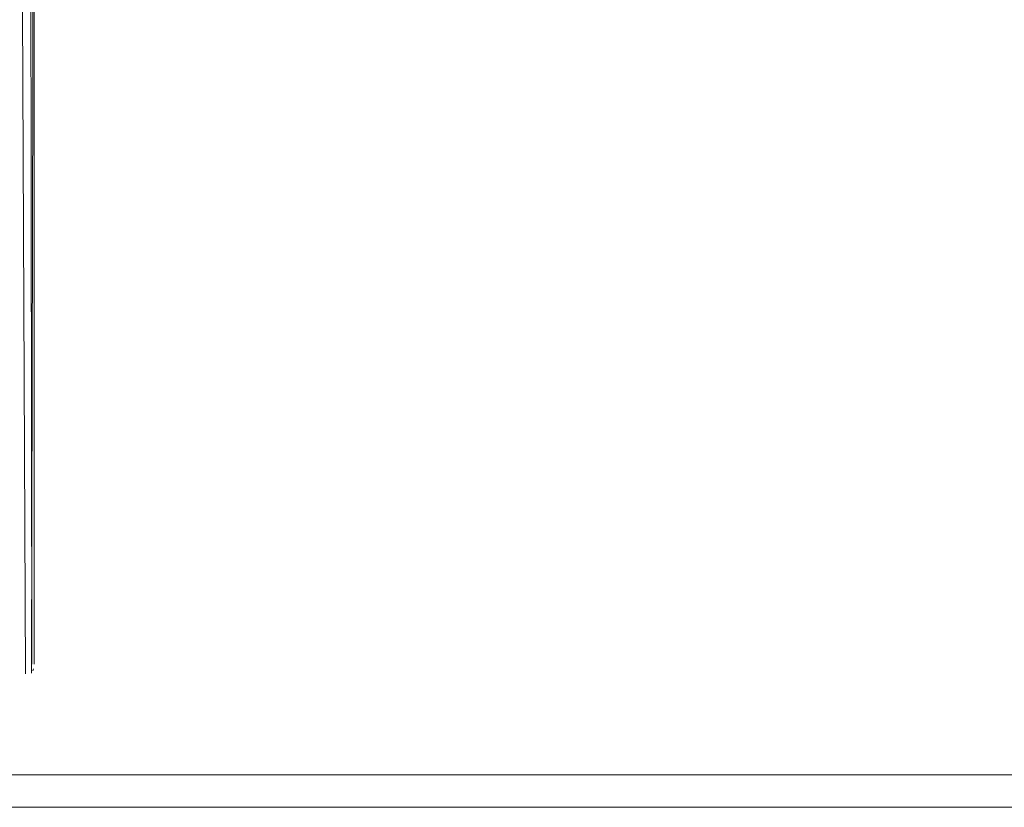
# Model space of a CAD drawing. Units: metres. Extents: x 1.23 to 5.37, y -2.74 to -1.27.
# Drawn here: x 5.04 to 5.1, y -2.07 to -2.02 of the extents above; entities that cross this region are included whole.
import ezdxf

# ---------------------------------------------------------------- set-up
doc = ezdxf.new("R2010")
doc.units = ezdxf.units.M
doc.header["$MEASUREMENT"] = 0

# ---------------------------------------------------------------- blocks, each defined once
blk = doc.blocks.new('4fdd609e-a711-43e7-8658-f1c8fdfdecf7')
at = {"color": 18, "lineweight": 9, "true_color": 0x000000}
blk.add_line((5.037558, -2.064664), (5.037605, -2.064534), dxfattribs=at)
for points in [[(3.634333, -2.073104), (5.234801, -2.073104), (5.234801, -1.273104), (3.634333, -1.273104)], [(5.232831, -2.071104), (3.636365, -2.071104), (3.636365, -1.275104), (5.232831, -1.275104), (5.232831, -2.071104), (5.232831, -1.275104), (5.232831, -2.071104), (3.636365, -2.071104)], [(5.232831, -2.071104), (3.636365, -2.071104), (3.636365, -1.275104), (5.232831, -1.275104), (3.636365, -1.275104), (3.636365, -2.071104), (3.636365, -1.275104), (5.232831, -1.275104), (5.232831, -2.071104), (3.636365, -2.071104)], [(5.232831, -2.071104), (3.636365, -2.071104), (3.636365, -2.073104), (5.232831, -2.073104), (5.232831, -2.071104), (5.232831, -2.073104)], [(5.232831, -2.073104), (3.636365, -2.073104), (3.636365, -2.071104), (5.232831, -2.071104), (5.232831, -2.073104), (3.636365, -2.073104)]]:
    blk.add_lwpolyline(points, close=True, dxfattribs=at)
for points in [[(5.037111, -2.064846), (5.036793, -1.991761)], [(5.037501, -2.064261), (5.037393, -1.991661)], [(5.037474, -2.064816), (5.037643, -1.991661)], [(5.037643, -1.991661), (5.037643, -2.064261)], [(5.037393, -2.064261)], [(5.036782, -2.065062)], [(5.036782, -2.065062)], [(5.037111, -2.064846)], [(5.037198, -2.065092)], [(5.037493, -2.064787)], [(5.037558, -2.064664)], [(5.037558, -2.064664)], [(5.037605, -2.064534)], [(5.036763, -2.065253)], [(5.03677, -2.065161)], [(5.036838, -2.065241)], [(5.037025, -2.065185)], [(5.037025, -2.065185)], [(5.037025, -2.065185)]]:
    blk.add_lwpolyline(points, dxfattribs=at)
blk = doc.blocks.new('7056c94a-c3c6-400a-b53b-f4c5a7f04d46')
blk.add_blockref('4fdd609e-a711-43e7-8658-f1c8fdfdecf7', (0, 0))

msp = doc.modelspace()

# ---------------------------------------------------------------- block references
msp.add_blockref('7056c94a-c3c6-400a-b53b-f4c5a7f04d46', (0, 0))

doc.saveas('drawing.dxf')
